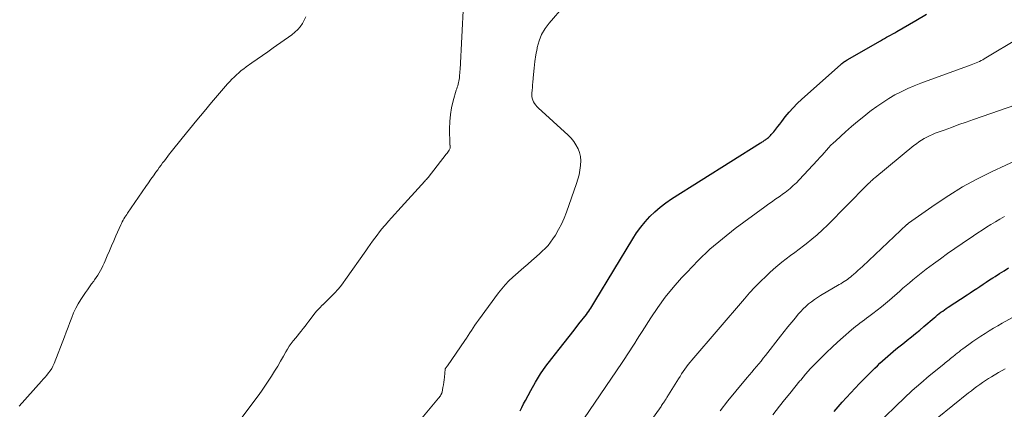
# Model space of a CAD drawing. Units: feet. Extents: x 2000000 to 2005029, y 565000 to 570001.
# Drawn here: x 2001799 to 2001985, y 569033 to 569106 of the extents above; entities that cross this region are included whole.
import ezdxf

# ---------------------------------------------------------------- set-up
doc = ezdxf.new("R2010")
doc.units = ezdxf.units.FT
doc.header["$LTSCALE"] = 100
doc.header["$MEASUREMENT"] = 0
doc.layers.add('CONTOUR INDEX', color=32, linetype='Continuous', lineweight=25)
doc.layers.add('CONTOUR INTERMEDIATE', color=40, linetype='Continuous', lineweight=15)

msp = doc.modelspace()

# ---------------------------------------------------------------- linework, layer by layer
at = {"layer": 'CONTOUR INDEX', "flags": 128}
for points, elevation in [([(2001893.46, 569032.35), (2001893.8, 569033), (2001894.14, 569033.64), (2001894.48, 569034.28), (2001895.49, 569036.2), (2001896.38, 569037.78), (2001897.33, 569039.31), (2001898.36, 569040.8), (2001899.45, 569042.24), (2001900.87, 569044.03), (2001901.81, 569045.22), (2001902.74, 569046.4), (2001903.67, 569047.58), (2001904.6, 569048.77), (2001906, 569050.58), (2001906.22, 569050.87), (2001906.44, 569051.16), (2001906.64, 569051.47), (2001906.84, 569051.77), (2001907.03, 569052.08), (2001907.22, 569052.4), (2001907.42, 569052.71), (2001907.6, 569053.02), (2001914.78, 569064.88), (2001915.5, 569065.99), (2001916.27, 569067.07), (2001917.11, 569068.09), (2001918, 569069.07), (2001918.95, 569069.99), (2001919.94, 569070.86), (2001921, 569071.65), (2001922.09, 569072.4), (2001938.94, 569083), (2001939.09, 569083.1), (2001939.24, 569083.19), (2001939.39, 569083.29), (2001939.55, 569083.39), (2001939.7, 569083.49), (2001939.84, 569083.59), (2001939.99, 569083.69), (2001940.13, 569083.8), (2001940.24, 569083.88), (2001940.43, 569084.04), (2001940.61, 569084.2), (2001940.79, 569084.38), (2001940.95, 569084.56), (2001941.41, 569085.12), (2001941.8, 569085.59), (2001942.18, 569086.07), (2001942.55, 569086.55), (2001942.93, 569087.03), (2001943.59, 569087.9), (2001944.31, 569088.79), (2001945.07, 569089.66), (2001945.87, 569090.48), (2001946.71, 569091.27), (2001954.01, 569097.78), (2001954.16, 569097.91), (2001954.31, 569098.03), (2001954.47, 569098.15), (2001954.63, 569098.26), (2001954.79, 569098.37), (2001954.95, 569098.48), (2001955.12, 569098.58), (2001955.29, 569098.68), (2001961.57, 569102.31), (2001961.96, 569102.53), (2001962.34, 569102.75), (2001962.73, 569102.97), (2001963.12, 569103.18), (2001963.51, 569103.39), (2001963.9, 569103.61), (2001964.29, 569103.83), (2001964.67, 569104.05), (2001968.25, 569106.13), (2001970.3, 569107.34)], 760), ([(2001952.81, 569032.2), (2001954.37, 569034), (2001955.99, 569035.75), (2001957.64, 569037.48), (2001960.04, 569039.93), (2001960.52, 569040.4), (2001961, 569040.87), (2001961.48, 569041.33), (2001961.97, 569041.79), (2001962.47, 569042.24), (2001962.97, 569042.68), (2001963.48, 569043.12), (2001963.99, 569043.55), (2001964.52, 569043.99), (2001965.05, 569044.42), (2001965.58, 569044.84), (2001966.11, 569045.26), (2001966.64, 569045.69), (2001967.44, 569046.32), (2001968.23, 569046.97), (2001969.01, 569047.62), (2001969.79, 569048.27), (2001971.75, 569049.94), (2001972.06, 569050.2), (2001972.38, 569050.46), (2001972.7, 569050.72), (2001973.03, 569050.97), (2001973.36, 569051.21), (2001973.69, 569051.45), (2001974.03, 569051.68), (2001974.37, 569051.91), (2001977.96, 569054.27), (2001978.56, 569054.67), (2001979.17, 569055.07), (2001979.78, 569055.48), (2001980.38, 569055.88), (2001980.99, 569056.28), (2001981.6, 569056.68), (2001982.21, 569057.08), (2001982.82, 569057.48), (2001983.27, 569057.77), (2001984.12, 569058.31), (2001984.96, 569058.84), (2001985.82, 569059.36)], 780)]:
    msp.add_lwpolyline(points, dxfattribs=dict(at, elevation=elevation))
at = {"layer": 'CONTOUR INTERMEDIATE', "flags": 128}
for points, elevation in [([(2001840.32, 569030.32), (2001843.95, 569035.18), (2001844.61, 569036.09), (2001845.25, 569037), (2001845.88, 569037.93), (2001846.48, 569038.87), (2001846.51, 569038.92), (2001847.08, 569039.85), (2001847.65, 569040.78), (2001848.2, 569041.72), (2001848.74, 569042.67), (2001849.19, 569043.48), (2001849.51, 569044.02), (2001849.85, 569044.54), (2001850.21, 569045.05), (2001850.59, 569045.55), (2001850.64, 569045.61), (2001851.01, 569046.07), (2001851.38, 569046.52), (2001851.74, 569046.98), (2001852.11, 569047.43), (2001852.47, 569047.89), (2001852.83, 569048.35), (2001853.18, 569048.82), (2001853.53, 569049.29), (2001853.95, 569049.89), (2001854.46, 569050.54), (2001854.98, 569051.18), (2001855.55, 569051.78), (2001856.14, 569052.36), (2001856.16, 569052.38), (2001856.75, 569052.94), (2001857.33, 569053.5), (2001857.9, 569054.08), (2001858.46, 569054.66), (2001859, 569055.26), (2001859.52, 569055.88), (2001860.01, 569056.52), (2001860.49, 569057.17), (2001864.29, 569062.59), (2001864.71, 569063.19), (2001865.14, 569063.79), (2001865.57, 569064.39), (2001866, 569064.99), (2001866.44, 569065.57), (2001866.89, 569066.16), (2001867.35, 569066.73), (2001867.83, 569067.29), (2001868.02, 569067.51), (2001868.6, 569068.18), (2001869.18, 569068.84), (2001869.77, 569069.5), (2001870.36, 569070.15), (2001875.46, 569075.75), (2001875.62, 569075.93), (2001875.77, 569076.11), (2001875.92, 569076.29), (2001876.07, 569076.47), (2001879.53, 569080.84), (2001879.68, 569081.03), (2001879.81, 569081.23), (2001879.94, 569081.43), (2001880.06, 569081.64), (2001880.19, 569081.89), (2001880.23, 569081.98), (2001880.26, 569082.06), (2001880.27, 569082.16), (2001880.27, 569082.25), (2001880.26, 569082.34), (2001880.26, 569082.39), (2001880.25, 569082.44), (2001880.24, 569082.49), (2001880.23, 569082.54), (2001880.22, 569082.59), (2001880.22, 569082.64), (2001880.21, 569082.69), (2001880.21, 569082.74), (2001880.15, 569085.68), (2001880.19, 569087.02), (2001880.3, 569088.34), (2001880.53, 569089.65), (2001880.84, 569090.95), (2001881.42, 569092.95), (2001881.5, 569093.24), (2001881.59, 569093.53), (2001881.68, 569093.82), (2001881.77, 569094.11), (2001881.85, 569094.4), (2001881.92, 569094.7), (2001881.97, 569094.99), (2001882.01, 569095.29), (2001882.02, 569095.43), (2001882.05, 569095.79), (2001882.08, 569096.16), (2001882.1, 569096.53), (2001882.13, 569096.9), (2001883.07, 569115.44)], 752), ([(2001872.7, 569028.31), (2001878.08, 569034.72), (2001878.2, 569034.87), (2001878.31, 569035.02), (2001878.41, 569035.18), (2001878.5, 569035.34), (2001878.66, 569035.65), (2001878.67, 569035.67), (2001878.67, 569035.68), (2001878.68, 569035.7), (2001878.69, 569035.72), (2001878.71, 569035.79), (2001878.71, 569035.81), (2001878.72, 569035.82), (2001878.72, 569035.84), (2001878.73, 569035.86), (2001878.89, 569036.78), (2001878.98, 569037.26), (2001879.05, 569037.73), (2001879.11, 569038.22), (2001879.16, 569038.7), (2001879.31, 569040.21), (2001879.31, 569040.22), (2001879.31, 569040.24), (2001879.32, 569040.26), (2001879.32, 569040.27), (2001879.35, 569040.34), (2001879.36, 569040.36), (2001879.37, 569040.37), (2001879.44, 569040.47), (2001879.48, 569040.51), (2001879.52, 569040.55), (2001879.55, 569040.6), (2001879.59, 569040.64), (2001879.62, 569040.69), (2001879.65, 569040.73), (2001879.68, 569040.78), (2001879.72, 569040.82), (2001883, 569045.62), (2001883.32, 569046.1), (2001883.64, 569046.58), (2001883.96, 569047.07), (2001884.28, 569047.55), (2001884.6, 569048.04), (2001884.92, 569048.52), (2001885.25, 569048.99), (2001885.59, 569049.47), (2001889.37, 569054.63), (2001889.99, 569055.42), (2001890.64, 569056.18), (2001891.34, 569056.9), (2001892.08, 569057.59), (2001894.15, 569059.41), (2001894.93, 569060.1), (2001895.71, 569060.79), (2001896.49, 569061.47), (2001897.28, 569062.16), (2001897.67, 569062.5), (2001898.23, 569063.04), (2001898.76, 569063.6), (2001899.23, 569064.21), (2001899.68, 569064.85), (2001900.14, 569065.57), (2001900.75, 569066.6), (2001901.31, 569067.66), (2001901.79, 569068.76), (2001902.23, 569069.88), (2001904.13, 569075.33), (2001904.39, 569076.16), (2001904.61, 569076.99), (2001904.78, 569077.84), (2001904.91, 569078.7), (2001904.92, 569078.82), (2001904.95, 569079.62), (2001904.89, 569080.4), (2001904.7, 569081.16), (2001904.43, 569081.9), (2001904.04, 569082.61), (2001903.61, 569083.28), (2001903.1, 569083.89), (2001902.54, 569084.47), (2001896.92, 569089.6), (2001896.66, 569089.86), (2001896.42, 569090.14), (2001896.2, 569090.44), (2001896, 569090.75), (2001895.85, 569091.09), (2001895.74, 569091.43), (2001895.69, 569091.79), (2001895.69, 569092.15), (2001895.71, 569092.43), (2001895.75, 569092.94), (2001895.79, 569093.46), (2001895.83, 569093.97), (2001895.87, 569094.48), (2001895.99, 569095.93), (2001896.12, 569097.16), (2001896.26, 569098.39), (2001896.45, 569099.62), (2001896.67, 569100.84), (2001896.71, 569101.02), (2001897.06, 569102.29), (2001897.53, 569103.49), (2001898.19, 569104.61), (2001898.97, 569105.66), (2001901.8, 569108.93)], 756), ([(2001798.77, 569033.23), (2001802.98, 569037.93), (2001803.33, 569038.32), (2001803.67, 569038.71), (2001804.01, 569039.1), (2001804.34, 569039.5), (2001804.65, 569039.91), (2001804.94, 569040.34), (2001805.18, 569040.8), (2001805.39, 569041.27), (2001807.35, 569046.31), (2001807.7, 569047.22), (2001808.05, 569048.13), (2001808.38, 569049.04), (2001808.71, 569049.96), (2001809.07, 569050.86), (2001809.48, 569051.74), (2001809.95, 569052.58), (2001810.46, 569053.4), (2001811.34, 569054.7), (2001811.72, 569055.24), (2001812.1, 569055.79), (2001812.49, 569056.33), (2001812.88, 569056.87), (2001813.05, 569057.1), (2001813.35, 569057.53), (2001813.63, 569057.96), (2001813.9, 569058.41), (2001814.15, 569058.86), (2001814.39, 569059.32), (2001814.61, 569059.78), (2001814.83, 569060.26), (2001815.03, 569060.73), (2001815.43, 569061.67), (2001815.83, 569062.62), (2001816.24, 569063.56), (2001816.65, 569064.5), (2001817.07, 569065.44), (2001818, 569067.5), (2001818.13, 569067.79), (2001818.28, 569068.08), (2001818.43, 569068.37), (2001818.59, 569068.65), (2001818.76, 569068.93), (2001818.93, 569069.2), (2001819.11, 569069.47), (2001819.29, 569069.74), (2001822.76, 569074.78), (2001823.22, 569075.45), (2001823.69, 569076.12), (2001824.16, 569076.78), (2001824.64, 569077.45), (2001824.97, 569077.91), (2001825.28, 569078.34), (2001825.6, 569078.77), (2001825.91, 569079.2), (2001826.23, 569079.63), (2001826.55, 569080.06), (2001826.87, 569080.49), (2001827.2, 569080.91), (2001827.53, 569081.33), (2001829.59, 569083.9), (2001830.96, 569085.6), (2001832.34, 569087.29), (2001833.74, 569088.96), (2001835.16, 569090.62), (2001838.19, 569094.14), (2001838.59, 569094.59), (2001839, 569095.03), (2001839.42, 569095.45), (2001839.85, 569095.87), (2001840.3, 569096.27), (2001840.75, 569096.66), (2001841.23, 569097.03), (2001841.71, 569097.38), (2001842.75, 569098.11), (2001843.76, 569098.82), (2001844.77, 569099.53), (2001845.77, 569100.24), (2001846.78, 569100.95), (2001850.33, 569103.46), (2001850.9, 569103.92), (2001851.43, 569104.41), (2001851.9, 569104.97), (2001852.32, 569105.56), (2001852.68, 569106.2), (2001853, 569106.86)], 748), ([(2001905.5, 569030.8), (2001912.77, 569041.49), (2001913.26, 569042.21), (2001913.74, 569042.93), (2001914.21, 569043.66), (2001914.68, 569044.4), (2001915.14, 569045.13), (2001915.6, 569045.87), (2001916.07, 569046.6), (2001916.54, 569047.33), (2001918.18, 569049.9), (2001919.52, 569051.88), (2001920.92, 569053.81), (2001922.43, 569055.66), (2001923.99, 569057.46), (2001924.96, 569058.52), (2001927.11, 569060.75), (2001929.35, 569062.88), (2001931.71, 569064.89), (2001934.15, 569066.8), (2001939.73, 569070.93), (2001940.21, 569071.28), (2001940.68, 569071.62), (2001941.17, 569071.95), (2001941.65, 569072.28), (2001942.13, 569072.61), (2001942.61, 569072.95), (2001943.09, 569073.3), (2001943.56, 569073.65), (2001943.89, 569073.9), (2001944.51, 569074.4), (2001945.11, 569074.92), (2001945.69, 569075.47), (2001946.24, 569076.04), (2001949.71, 569079.75), (2001950.13, 569080.21), (2001950.55, 569080.67), (2001950.97, 569081.14), (2001951.38, 569081.62), (2001951.8, 569082.09), (2001952.23, 569082.54), (2001952.67, 569082.98), (2001953.13, 569083.41), (2001955, 569085.11), (2001956.12, 569086.1), (2001957.26, 569087.07), (2001958.42, 569088.02), (2001959.6, 569088.94), (2001959.83, 569089.12), (2001960.92, 569089.91), (2001962.03, 569090.67), (2001963.17, 569091.38), (2001964.33, 569092.06), (2001965.53, 569092.68), (2001966.74, 569093.26), (2001967.97, 569093.79), (2001969.23, 569094.28), (2001978.76, 569097.76), (2001979.08, 569097.88), (2001979.39, 569098), (2001979.7, 569098.13), (2001980.01, 569098.27), (2001980.32, 569098.41), (2001980.62, 569098.56), (2001980.92, 569098.72), (2001981.21, 569098.89), (2001987.93, 569102.91)], 764), ([(2001917.38, 569029.29), (2001920.11, 569033.17), (2001920.23, 569033.34), (2001920.35, 569033.52), (2001920.48, 569033.7), (2001920.6, 569033.88), (2001920.71, 569034.04), (2001920.77, 569034.14), (2001920.84, 569034.24), (2001920.91, 569034.34), (2001920.97, 569034.44), (2001921.04, 569034.54), (2001921.1, 569034.64), (2001921.16, 569034.74), (2001921.23, 569034.85), (2001923.43, 569038.4), (2001923.72, 569038.86), (2001924.01, 569039.32), (2001924.31, 569039.77), (2001924.62, 569040.22), (2001924.93, 569040.66), (2001925.25, 569041.1), (2001925.59, 569041.52), (2001925.93, 569041.94), (2001935.86, 569053.54), (2001936.85, 569054.65), (2001937.85, 569055.73), (2001938.9, 569056.78), (2001939.97, 569057.81), (2001940.64, 569058.44), (2001941.4, 569059.12), (2001942.17, 569059.79), (2001942.97, 569060.43), (2001943.77, 569061.06), (2001944.59, 569061.68), (2001945.4, 569062.29), (2001946.21, 569062.91), (2001947.02, 569063.53), (2001947.54, 569063.93), (2001948.59, 569064.77), (2001949.62, 569065.63), (2001950.61, 569066.54), (2001951.57, 569067.47), (2001959.03, 569074.99), (2001959.1, 569075.06), (2001959.16, 569075.13), (2001959.23, 569075.2), (2001959.29, 569075.27), (2001959.35, 569075.33), (2001959.42, 569075.4), (2001959.49, 569075.47), (2001959.56, 569075.53), (2001959.79, 569075.75), (2001959.98, 569075.92), (2001960.17, 569076.09), (2001960.36, 569076.25), (2001960.55, 569076.41), (2001967.92, 569082.48), (2001968.38, 569082.84), (2001968.85, 569083.18), (2001969.34, 569083.5), (2001969.83, 569083.81), (2001970.35, 569084.09), (2001970.87, 569084.35), (2001971.4, 569084.59), (2001971.94, 569084.81), (2001973.62, 569085.43), (2001975.01, 569085.94), (2001976.41, 569086.45), (2001977.8, 569086.94), (2001979.2, 569087.43), (2001996.83, 569093.55)], 768), ([(2001931.32, 569032.35), (2001932.77, 569034.21), (2001934.26, 569036.05), (2001936.41, 569038.64), (2001936.85, 569039.16), (2001937.28, 569039.68), (2001937.72, 569040.2), (2001938.15, 569040.72), (2001938.58, 569041.24), (2001939.01, 569041.76), (2001939.43, 569042.29), (2001939.85, 569042.82), (2001942.72, 569046.48), (2001943.41, 569047.36), (2001944.11, 569048.23), (2001944.81, 569049.09), (2001945.52, 569049.94), (2001946.06, 569050.59), (2001946.52, 569051.11), (2001946.99, 569051.61), (2001947.49, 569052.08), (2001948.01, 569052.54), (2001948.55, 569052.97), (2001949.1, 569053.39), (2001949.67, 569053.77), (2001950.26, 569054.13), (2001953.81, 569056.2), (2001954.12, 569056.38), (2001954.43, 569056.58), (2001954.74, 569056.77), (2001955.05, 569056.98), (2001955.35, 569057.19), (2001955.64, 569057.41), (2001955.92, 569057.64), (2001956.2, 569057.88), (2001956.5, 569058.14), (2001956.92, 569058.51), (2001957.34, 569058.89), (2001957.75, 569059.27), (2001958.17, 569059.66), (2001966.58, 569067.55), (2001966.59, 569067.56), (2001966.61, 569067.58), (2001966.63, 569067.59), (2001966.64, 569067.6), (2001966.71, 569067.65), (2001966.72, 569067.67), (2001966.74, 569067.68), (2001966.75, 569067.69), (2001966.77, 569067.71), (2001966.85, 569067.76), (2001966.86, 569067.78), (2001966.88, 569067.79), (2001966.9, 569067.8), (2001966.92, 569067.82), (2001971.93, 569071.35), (2001974.49, 569073.06), (2001977.11, 569074.67), (2001979.82, 569076.14), (2001982.58, 569077.51), (2001990.73, 569081.29)], 772), ([(2001941.26, 569031.58), (2001942.52, 569033.2), (2001943.47, 569034.41), (2001944.43, 569035.61), (2001945.4, 569036.81), (2001946.38, 569038), (2001946.51, 569038.16), (2001947.44, 569039.25), (2001948.39, 569040.32), (2001949.38, 569041.36), (2001950.38, 569042.39), (2001951.41, 569043.39), (2001952.45, 569044.38), (2001953.5, 569045.35), (2001954.57, 569046.3), (2001956.09, 569047.63), (2001956.48, 569047.97), (2001956.89, 569048.3), (2001957.3, 569048.62), (2001957.71, 569048.93), (2001958.13, 569049.24), (2001958.55, 569049.56), (2001958.97, 569049.87), (2001959.39, 569050.18), (2001960.17, 569050.76), (2001960.97, 569051.37), (2001961.76, 569051.99), (2001962.53, 569052.63), (2001963.3, 569053.29), (2001965.24, 569054.98), (2001965.85, 569055.51), (2001966.47, 569056.04), (2001967.08, 569056.57), (2001967.69, 569057.1), (2001968.31, 569057.62), (2001968.94, 569058.13), (2001969.58, 569058.63), (2001970.23, 569059.12), (2001971.6, 569060.13), (2001972.94, 569061.11), (2001974.29, 569062.08), (2001975.65, 569063.03), (2001977.02, 569063.97), (2001979.15, 569065.43), (2001979.98, 569065.98), (2001980.8, 569066.53), (2001981.64, 569067.06), (2001982.47, 569067.59), (2001983.32, 569068.1), (2001984.18, 569068.59), (2001985.06, 569069.06)], 776), ([(2001962.34, 569031.14), (2001964.53, 569033.3), (2001966.06, 569034.76), (2001967.61, 569036.19), (2001969.2, 569037.57), (2001970.81, 569038.93), (2001973.57, 569041.19), (2001973.82, 569041.4), (2001974.08, 569041.61), (2001974.33, 569041.81), (2001974.59, 569042.01), (2001974.85, 569042.22), (2001975.11, 569042.42), (2001975.36, 569042.63), (2001975.62, 569042.84), (2001975.78, 569042.97), (2001976.12, 569043.24), (2001976.47, 569043.51), (2001976.81, 569043.78), (2001977.16, 569044.04), (2001978.29, 569044.88), (2001979.05, 569045.42), (2001979.81, 569045.96), (2001980.59, 569046.47), (2001981.37, 569046.98), (2001982.17, 569047.47), (2001982.97, 569047.95), (2001983.77, 569048.43), (2001984.58, 569048.89), (2001986.52, 569050)], 784), ([(2001972.32, 569030.95), (2001978.26, 569035.74), (2001978.78, 569036.14), (2001979.3, 569036.55), (2001979.82, 569036.94), (2001980.35, 569037.33), (2001980.89, 569037.71), (2001981.43, 569038.08), (2001981.99, 569038.43), (2001982.55, 569038.77), (2001983.91, 569039.56), (2001985.16, 569040.27)], 788)]:
    msp.add_lwpolyline(points, dxfattribs=dict(at, elevation=elevation))

doc.saveas('drawing.dxf')
